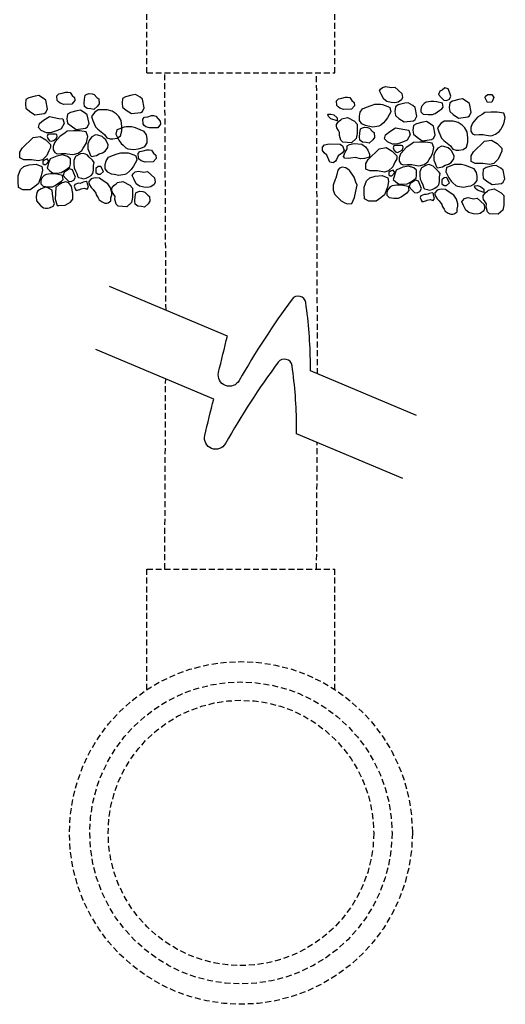
# Model space of a CAD drawing. Extents: x 0 to 222, y -4 to 280.
# Drawn here: x 92 to 113, y 100 to 141 of the extents above; entities that cross this region are included whole.
import ezdxf

# ---------------------------------------------------------------- set-up
doc = ezdxf.new("R2010")
doc.units = 0
doc.header["$MEASUREMENT"] = 0
doc.linetypes.add('SHTDASH', pattern=[0.375, 0.25, -0.125])
for name, color, linetype in [('065-LOGO$0$CADdetails-7-VERYFINE', 7, 'CONTINUOUS'), ('CADdetails-2-FINELIGHT', 2, 'CONTINUOUS'), ('CADdetails-7-VERYFINE', 7, 'CONTINUOUS'), ('CADdetails-9-EXTRAFINE', 9, 'CONTINUOUS')]:
    doc.layers.add(name, color=color, linetype=linetype)
doc.styles.add('065-LOGO$0$CADdetails-DIMENSIONS', font='ARIALN.TTF', dxfattribs={"height": 2.38})

# ---------------------------------------------------------------- blocks, each defined once
blk = doc.blocks.new('065-LOGO')
at = {"layer": '065-LOGO$0$CADdetails-7-VERYFINE', "insert": (111.44, 134.871), "char_height": 2.38, "attachment_point": 4, "style": '065-LOGO$0$CADdetails-DIMENSIONS'}
blk.add_mtext('\\A1;', dxfattribs=at)

msp = doc.modelspace()

# ---------------------------------------------------------------- linework, layer by layer
at = {"layer": 'CADdetails-2-FINELIGHT', "linetype": 'SHTDASH'}
for p, q in [((97.624, 139.065), (97.624, 144.153)), ((105.593, 139.065), (105.593, 144.153)), ((97.624, 139.065), (105.593, 139.065)), ((98.435, 129.006), (98.383, 139.065)), ((104.856, 126.304), (104.817, 139.065)), ((98.383, 118.029), (98.421, 126.094)), ((104.817, 118.029), (104.842, 123.392)), ((97.624, 118.029), (105.594, 118.029)), ((97.624, 112.916), (97.624, 118.029)), ((105.594, 112.916), (105.594, 118.029))]:
    msp.add_line(p, q, dxfattribs=at)
at = {"layer": 'CADdetails-2-FINELIGHT'}
for points in [[(109.05, 124.539), (104.553, 126.431), (104.552, 126.75, 0.035824), (104.357, 129.325, 0.668818), (103.774, 129.471, 0.030727), (101.537, 126.022, -0.86624), (100.662, 126.362, -0.006071), (101.04, 127.909), (96.047, 130.01)], [(108.466, 121.867), (103.969, 123.759), (103.968, 124.078, 0.035824), (103.774, 126.653, 0.668818), (103.19, 126.799, 0.030727), (100.954, 123.349, -0.86624), (100.079, 123.689, -0.006071), (100.457, 125.237), (95.464, 127.338)]]:
    msp.add_lwpolyline(points, format="xyb", dxfattribs=at)
at = {"layer": 'CADdetails-2-FINELIGHT', "linetype": 'SHTDASH'}
for radius in [7.267, 6.403, 5.626]:
    msp.add_circle((101.609, 106.84), radius, dxfattribs=at)
at = {"layer": 'CADdetails-9-EXTRAFINE'}
for points in [[(94.464, 138.112), (94.558, 138.025), (94.573, 137.891), (94.449, 137.743), (94.109, 137.732), (93.946, 137.783), (93.877, 137.841), (93.827, 137.902), (93.813, 138.098), (93.887, 138.185), (94.035, 138.21), (94.183, 138.257), (94.277, 138.257), (94.375, 138.236)], [(107.979, 138.443), (108.137, 138.468), (108.428, 138.2), (108.453, 138.026), (108.418, 137.928), (108.27, 137.82), (108.137, 137.794), (107.979, 137.809), (107.791, 137.856), (107.658, 137.954), (107.559, 138.16), (107.485, 138.309), (107.524, 138.371), (107.608, 138.454), (107.756, 138.494)], [(110.13, 138.342), (110.031, 138.292), (109.982, 138.147), (110.095, 138.024), (110.214, 137.915), (110.327, 137.9), (110.446, 137.951), (110.51, 138.074), (110.446, 138.245), (110.387, 138.39), (110.253, 138.429)], [(93.341, 137.912), (93.242, 137.988), (93.045, 138.111), (92.897, 138.086), (92.625, 138.013), (92.502, 137.937), (92.477, 137.741), (92.502, 137.568), (92.65, 137.444), (92.872, 137.296), (93.267, 137.346), (93.341, 137.394), (93.415, 137.542)], [(95.508, 138.02), (95.582, 137.969), (95.597, 137.762), (95.533, 137.654), (95.375, 137.516), (95.251, 137.541), (95.093, 137.556), (94.985, 137.639), (94.96, 137.788), (94.985, 137.947), (95.009, 138.128), (95.093, 138.165), (95.177, 138.19), (95.3, 138.179), (95.384, 138.154)], [(97.437, 137.956), (97.338, 138.032), (97.14, 138.155), (96.992, 138.129), (96.721, 138.057), (96.597, 137.981), (96.573, 137.785), (96.597, 137.611), (96.745, 137.488), (96.968, 137.339), (97.362, 137.39), (97.437, 137.437), (97.511, 137.586)], [(106.316, 137.899), (106.41, 137.812), (106.424, 137.678), (106.301, 137.53), (105.96, 137.519), (105.797, 137.569), (105.728, 137.627), (105.679, 137.689), (105.664, 137.885), (105.738, 137.972), (105.886, 137.997), (106.034, 138.044), (106.128, 138.044), (106.227, 138.022)], [(108.994, 137.606), (108.895, 137.682), (108.698, 137.805), (108.55, 137.78), (108.278, 137.707), (108.155, 137.631), (108.13, 137.436), (108.155, 137.262), (108.303, 137.138), (108.525, 136.99), (108.92, 137.041), (108.994, 137.088), (109.068, 137.236)], [(110.15, 137.786), (109.908, 137.837), (109.785, 137.848), (109.662, 137.848), (109.464, 137.823), (109.37, 137.776), (109.257, 137.642), (109.232, 137.518), (109.232, 137.42), (109.331, 137.323), (109.538, 137.297), (109.726, 137.297), (109.844, 137.348), (109.943, 137.42), (110.042, 137.493), (110.116, 137.544), (110.175, 137.616)], [(111.294, 137.77), (111.195, 137.846), (110.998, 137.969), (110.85, 137.944), (110.578, 137.871), (110.455, 137.795), (110.43, 137.599), (110.455, 137.425), (110.603, 137.302), (110.825, 137.154), (111.22, 137.204), (111.294, 137.252), (111.368, 137.4)], [(112.068, 138.152), (112.236, 138.152), (112.32, 138.029), (112.236, 137.833), (112.053, 137.811), (111.955, 138.007), (111.969, 138.08)], [(95.101, 137.286), (95.003, 137.362), (94.805, 137.486), (94.657, 137.46), (94.386, 137.388), (94.262, 137.312), (94.237, 137.116), (94.262, 136.942), (94.41, 136.819), (94.632, 136.67), (95.027, 136.721), (95.101, 136.768), (95.175, 136.917)], [(95.565, 137.504), (95.417, 137.406), (95.284, 137.221), (95.333, 137.051), (95.452, 136.779), (95.551, 136.681), (95.822, 136.449), (95.931, 136.315), (96.064, 136.268), (96.187, 136.268), (96.37, 136.304), (96.508, 136.402), (96.568, 136.609), (96.568, 136.793), (96.533, 137.051), (96.434, 137.221), (96.321, 137.33), (96.153, 137.442), (95.946, 137.504), (95.832, 137.504)], [(107.837, 137.641), (107.921, 137.604), (107.96, 137.419), (107.827, 137.166), (107.728, 137.028), (107.654, 136.956), (107.531, 136.847), (107.457, 136.811), (107.2, 136.771), (107.007, 136.811), (106.894, 136.832), (106.736, 136.909), (106.627, 137.053), (106.627, 137.238), (106.662, 137.398), (106.761, 137.543), (106.933, 137.615), (107.126, 137.691), (107.289, 137.738), (107.521, 137.738), (107.605, 137.727)], [(111.429, 136.942), (111.405, 136.905), (111.345, 136.746), (111.345, 136.597), (111.42, 136.489), (111.518, 136.438), (111.701, 136.452), (111.874, 136.452), (111.933, 136.438), (112.18, 136.402), (112.249, 136.416), (112.397, 136.463), (112.555, 136.576), (112.619, 136.674), (112.669, 136.757), (112.752, 136.905), (112.777, 137.04), (112.812, 137.174), (112.743, 137.358), (112.471, 137.406), (112.204, 137.406), (111.943, 137.395), (111.834, 137.308), (111.637, 137.184)], [(93.25, 137.065), (93.497, 137.214), (93.892, 137.141), (94.065, 137.116), (94.114, 136.917), (93.991, 136.696), (93.842, 136.623), (93.546, 136.522), (93.373, 136.522), (93.151, 136.623), (93.028, 136.746), (93.077, 136.917)], [(98.097, 137.113), (98.191, 137.026), (98.206, 136.892), (98.083, 136.744), (97.742, 136.733), (97.579, 136.784), (97.51, 136.842), (97.461, 136.903), (97.446, 137.099), (97.52, 137.186), (97.668, 137.211), (97.816, 137.258), (97.91, 137.258), (98.009, 137.237)], [(105.551, 137.285), (105.684, 137.166), (105.684, 137.028), (105.413, 137.126), (105.314, 137.213), (105.289, 137.311), (105.413, 137.322)], [(105.892, 137.126), (106.124, 137.177), (106.42, 137.017), (106.529, 136.894), (106.538, 136.713), (106.538, 136.492), (106.489, 136.282), (106.296, 136.1), (105.926, 136.126), (105.842, 136.209), (105.783, 136.419), (105.793, 136.539), (105.744, 136.626), (105.67, 136.735), (105.66, 136.811), (105.66, 136.883), (105.744, 137.006), (105.842, 137.079)], [(109.764, 136.808), (109.665, 136.884), (109.468, 137.007), (109.32, 136.982), (109.048, 136.91), (108.925, 136.834), (108.9, 136.638), (108.925, 136.464), (109.073, 136.341), (109.295, 136.192), (109.69, 136.243), (109.764, 136.29), (109.838, 136.439)], [(110.228, 137.026), (110.08, 136.928), (109.946, 136.743), (109.996, 136.573), (110.114, 136.301), (110.213, 136.203), (110.485, 135.971), (110.593, 135.837), (110.726, 135.79), (110.85, 135.79), (111.033, 135.826), (111.171, 135.924), (111.23, 136.131), (111.23, 136.315), (111.195, 136.573), (111.097, 136.743), (110.983, 136.852), (110.815, 136.964), (110.608, 137.026), (110.494, 137.026)], [(93.739, 136.145), (93.714, 136.109), (93.655, 135.949), (93.655, 135.801), (93.729, 135.692), (93.828, 135.641), (94.01, 135.656), (94.183, 135.656), (94.242, 135.641), (94.489, 135.605), (94.558, 135.619), (94.706, 135.666), (94.864, 135.779), (94.929, 135.877), (94.978, 135.96), (95.062, 136.109), (95.087, 136.243), (95.121, 136.377), (95.052, 136.562), (94.78, 136.609), (94.514, 136.609), (94.252, 136.598), (94.144, 136.511), (93.946, 136.388)], [(96.431, 136.684), (96.347, 136.648), (96.308, 136.463), (96.441, 136.21), (96.54, 136.072), (96.614, 135.999), (96.737, 135.891), (96.812, 135.854), (97.068, 135.815), (97.261, 135.854), (97.374, 135.876), (97.532, 135.952), (97.641, 136.097), (97.641, 136.282), (97.606, 136.441), (97.508, 136.586), (97.335, 136.659), (97.142, 136.735), (96.979, 136.782), (96.747, 136.782), (96.663, 136.771)], [(107.175, 136.59), (107.249, 136.539), (107.264, 136.332), (107.2, 136.224), (107.042, 136.086), (106.919, 136.111), (106.761, 136.126), (106.652, 136.209), (106.627, 136.358), (106.652, 136.517), (106.677, 136.698), (106.761, 136.735), (106.844, 136.76), (106.968, 136.749), (107.052, 136.724)], [(107.913, 136.587), (108.159, 136.736), (108.554, 136.663), (108.727, 136.638), (108.776, 136.439), (108.653, 136.217), (108.505, 136.145), (108.209, 136.044), (108.036, 136.044), (107.814, 136.145), (107.69, 136.268), (107.74, 136.439)], [(92.806, 136.326), (93.102, 136.377), (93.349, 136.228), (93.546, 136.029), (93.546, 135.906), (93.472, 135.757), (93.383, 135.565), (93.201, 135.387), (93.028, 135.34), (92.732, 135.387), (92.411, 135.387), (92.238, 135.464), (92.238, 135.71), (92.337, 135.88)], [(93.581, 136.475), (93.433, 136.449), (93.398, 136.366), (93.433, 136.279), (93.497, 136.192), (93.581, 136.17), (93.665, 136.206), (93.778, 136.268), (93.828, 136.377), (93.813, 136.449), (93.754, 136.464)], [(95.452, 136.438), (95.294, 136.351), (95.195, 136.228), (95.121, 136.058), (95.121, 135.851), (95.161, 135.753), (95.235, 135.569), (95.284, 135.522), (95.491, 135.569), (95.6, 135.63), (95.748, 135.681), (95.857, 135.753), (95.97, 135.898), (95.99, 136.022), (95.881, 136.228), (95.807, 136.304), (95.723, 136.366), (95.551, 136.427)], [(108.401, 135.667), (108.377, 135.63), (108.317, 135.471), (108.317, 135.322), (108.391, 135.214), (108.49, 135.163), (108.673, 135.177), (108.846, 135.177), (108.905, 135.163), (109.152, 135.127), (109.221, 135.141), (109.369, 135.188), (109.527, 135.301), (109.591, 135.399), (109.64, 135.482), (109.724, 135.63), (109.749, 135.765), (109.784, 135.899), (109.714, 136.083), (109.443, 136.131), (109.176, 136.131), (108.915, 136.12), (108.806, 136.033), (108.609, 135.909)], [(111.931, 136.167), (112.227, 136.217), (112.474, 136.069), (112.671, 135.869), (112.671, 135.746), (112.597, 135.598), (112.508, 135.406), (112.326, 135.228), (112.153, 135.181), (111.857, 135.228), (111.536, 135.228), (111.363, 135.304), (111.363, 135.551), (111.462, 135.721)], [(97.904, 135.665), (97.998, 135.578), (98.012, 135.444), (97.889, 135.295), (97.548, 135.284), (97.386, 135.335), (97.316, 135.393), (97.267, 135.455), (97.252, 135.65), (97.326, 135.737), (97.474, 135.763), (97.622, 135.81), (97.716, 135.81), (97.815, 135.788)], [(105.818, 136.039), (105.916, 135.977), (105.99, 135.792), (105.916, 135.673), (105.734, 135.55), (105.66, 135.401), (105.62, 135.318), (105.512, 135.256), (105.378, 135.281), (105.255, 135.586), (105.131, 135.673), (105.072, 135.771), (105.072, 135.916), (105.146, 136.013), (105.354, 136.064)], [(106.405, 136.075), (106.726, 136.05), (106.894, 135.93), (106.993, 135.792), (107.052, 135.622), (107.052, 135.499), (106.844, 135.437), (106.677, 135.426), (106.464, 135.477), (106.247, 135.452), (106.148, 135.437), (106.015, 135.452), (105.951, 135.524), (106.025, 135.709), (106.114, 135.854), (106.114, 135.977), (106.208, 136.028)], [(107.468, 135.848), (107.764, 135.899), (108.011, 135.75), (108.209, 135.551), (108.209, 135.428), (108.135, 135.279), (108.046, 135.087), (107.863, 134.909), (107.69, 134.862), (107.394, 134.909), (107.073, 134.909), (106.901, 134.985), (106.901, 135.232), (106.999, 135.402)], [(108.243, 135.996), (108.095, 135.971), (108.061, 135.888), (108.095, 135.801), (108.159, 135.714), (108.243, 135.692), (108.327, 135.728), (108.441, 135.79), (108.49, 135.899), (108.475, 135.971), (108.416, 135.986)], [(110.114, 135.96), (109.956, 135.873), (109.858, 135.75), (109.784, 135.58), (109.784, 135.373), (109.823, 135.275), (109.897, 135.091), (109.946, 135.043), (110.154, 135.091), (110.262, 135.152), (110.411, 135.203), (110.519, 135.275), (110.633, 135.42), (110.652, 135.543), (110.544, 135.75), (110.47, 135.826), (110.386, 135.888), (110.213, 135.949)], [(93.398, 135.427), (93.29, 135.373), (93.215, 135.326), (93.215, 135.228), (93.265, 135.177), (93.339, 135.177), (93.472, 135.326)], [(94.366, 135.079), (94.39, 135.192), (94.39, 135.424), (94.267, 135.522), (94.045, 135.594), (93.813, 135.543), (93.531, 135.424), (93.448, 135.214), (93.423, 135.116), (93.398, 135.032), (93.507, 134.92), (93.63, 134.837), (93.828, 134.822), (93.996, 134.848), (94.168, 134.945)], [(94.598, 135.522), (94.583, 135.496), (94.524, 135.348), (94.524, 135.203), (94.548, 135.043), (94.598, 134.92), (94.657, 134.797), (94.697, 134.663), (94.731, 134.626), (94.854, 134.601), (94.929, 134.579), (95.052, 134.601), (95.17, 134.663), (95.259, 134.724), (95.333, 134.797), (95.358, 134.945), (95.368, 135.141), (95.393, 135.275), (95.319, 135.362), (95.185, 135.496), (95.087, 135.594), (95.027, 135.619), (94.929, 135.656), (94.805, 135.63)], [(97.071, 135.587), (97.154, 135.551), (97.194, 135.366), (97.061, 135.112), (96.962, 134.974), (96.888, 134.902), (96.764, 134.793), (96.69, 134.757), (96.434, 134.717), (96.241, 134.757), (96.128, 134.779), (95.97, 134.855), (95.861, 135), (95.861, 135.185), (95.896, 135.344), (95.994, 135.489), (96.167, 135.561), (96.36, 135.637), (96.523, 135.685), (96.755, 135.685), (96.838, 135.674)], [(92.263, 134.967), (92.411, 135.094), (92.633, 135.166), (92.929, 135.192), (93.176, 135.094), (93.201, 134.945), (93.151, 134.699), (93.028, 134.376), (92.88, 134.253), (92.682, 134.105), (92.361, 134.105), (92.189, 134.202), (92.164, 134.453), (92.164, 134.699)], [(94.218, 134.909), (94.119, 134.858), (94.07, 134.713), (94.183, 134.59), (94.302, 134.482), (94.415, 134.467), (94.534, 134.518), (94.598, 134.641), (94.534, 134.811), (94.474, 134.956), (94.341, 134.996)], [(95.565, 135.094), (95.467, 135.018), (95.467, 134.848), (95.565, 134.775), (95.664, 134.775), (95.783, 134.884), (95.674, 135.094), (95.639, 135.105)], [(97.497, 134.856), (97.655, 134.881), (97.947, 134.613), (97.971, 134.439), (97.937, 134.341), (97.789, 134.232), (97.655, 134.207), (97.497, 134.221), (97.31, 134.269), (97.176, 134.366), (97.078, 134.573), (97.004, 134.721), (97.043, 134.783), (97.127, 134.866), (97.275, 134.906)], [(106.22, 134.91), (106.191, 134.943), (106.05, 135.039), (105.906, 135.075), (105.783, 135.03), (105.71, 134.946), (105.679, 134.766), (105.637, 134.598), (105.609, 134.544), (105.514, 134.313), (105.511, 134.243), (105.521, 134.088), (105.592, 133.907), (105.671, 133.821), (105.74, 133.753), (105.864, 133.636), (105.988, 133.579), (106.109, 133.513), (106.306, 133.535), (106.417, 133.787), (106.482, 134.046), (106.535, 134.302), (106.477, 134.429), (106.405, 134.65)], [(108.061, 134.949), (107.952, 134.895), (107.878, 134.848), (107.878, 134.75), (107.927, 134.699), (108.001, 134.699), (108.135, 134.848)], [(109.028, 134.601), (109.053, 134.714), (109.053, 134.946), (108.93, 135.043), (108.707, 135.116), (108.475, 135.065), (108.194, 134.946), (108.11, 134.735), (108.085, 134.638), (108.061, 134.554), (108.169, 134.442), (108.293, 134.359), (108.49, 134.344), (108.658, 134.369), (108.831, 134.467)], [(109.26, 135.043), (109.245, 135.018), (109.186, 134.869), (109.186, 134.725), (109.211, 134.565), (109.26, 134.442), (109.32, 134.319), (109.359, 134.185), (109.394, 134.148), (109.517, 134.123), (109.591, 134.101), (109.714, 134.123), (109.833, 134.185), (109.922, 134.246), (109.996, 134.319), (110.021, 134.467), (110.03, 134.663), (110.055, 134.797), (109.981, 134.884), (109.848, 135.018), (109.749, 135.116), (109.69, 135.141), (109.591, 135.177), (109.468, 135.152)], [(110.411, 135.091), (110.327, 135.054), (110.287, 134.869), (110.42, 134.616), (110.519, 134.478), (110.593, 134.406), (110.717, 134.297), (110.791, 134.261), (111.047, 134.221), (111.24, 134.261), (111.353, 134.282), (111.511, 134.359), (111.62, 134.503), (111.62, 134.688), (111.585, 134.848), (111.487, 134.993), (111.314, 135.065), (111.121, 135.141), (110.959, 135.188), (110.726, 135.188), (110.643, 135.177)], [(112.72, 134.949), (112.622, 135.025), (112.424, 135.148), (112.276, 135.123), (112.005, 135.05), (111.881, 134.974), (111.856, 134.779), (111.881, 134.605), (112.029, 134.482), (112.251, 134.333), (112.646, 134.384), (112.72, 134.431), (112.794, 134.579)], [(94.045, 134.724), (93.803, 134.775), (93.68, 134.786), (93.556, 134.786), (93.359, 134.761), (93.265, 134.713), (93.151, 134.579), (93.127, 134.456), (93.127, 134.358), (93.225, 134.26), (93.433, 134.235), (93.62, 134.235), (93.739, 134.286), (93.838, 134.358), (93.936, 134.431), (94.01, 134.482), (94.07, 134.554)], [(93.744, 133.71), (93.818, 133.438), (93.892, 133.438), (94.163, 133.463), (94.386, 133.586), (94.484, 133.71), (94.484, 133.956), (94.435, 134.253), (94.311, 134.402), (94.188, 134.453), (94.04, 134.402), (93.892, 134.326), (93.768, 134.202)], [(94.795, 134.384), (94.731, 134.395), (94.573, 134.333), (94.548, 134.26), (94.583, 134.152), (94.622, 134.076), (94.78, 134.126), (94.84, 134.152), (94.963, 134.174), (95.087, 134.137), (95.146, 134.224), (95.111, 134.358), (95.101, 134.431), (95.052, 134.456), (94.929, 134.431), (94.864, 134.405)], [(96.103, 133.648), (96.103, 133.771), (96.138, 133.894), (96.138, 133.992), (96.079, 134.188), (95.97, 134.358), (95.723, 134.518), (95.615, 134.601), (95.427, 134.616), (95.259, 134.579), (95.161, 134.456), (95.161, 134.405), (95.195, 134.322), (95.259, 134.21), (95.343, 134.126), (95.467, 133.967), (95.477, 133.894), (95.565, 133.771), (95.6, 133.684), (95.733, 133.601), (95.847, 133.55), (95.921, 133.55), (95.99, 133.565)], [(96.375, 134.417), (96.607, 134.467), (96.903, 134.308), (97.012, 134.185), (97.022, 134.003), (97.022, 133.782), (96.972, 133.572), (96.78, 133.391), (96.41, 133.416), (96.326, 133.5), (96.266, 133.71), (96.276, 133.83), (96.227, 133.916), (96.153, 134.025), (96.143, 134.101), (96.143, 134.174), (96.227, 134.297), (96.326, 134.369)], [(106.925, 134.489), (107.073, 134.616), (107.295, 134.688), (107.592, 134.714), (107.839, 134.616), (107.863, 134.467), (107.814, 134.221), (107.69, 133.898), (107.542, 133.775), (107.345, 133.627), (107.024, 133.627), (106.851, 133.724), (106.826, 133.974), (106.826, 134.221)], [(108.88, 134.431), (108.781, 134.38), (108.732, 134.235), (108.846, 134.112), (108.964, 134.003), (109.078, 133.989), (109.196, 134.04), (109.26, 134.163), (109.196, 134.333), (109.137, 134.478), (109.004, 134.518)], [(110.228, 134.616), (110.129, 134.54), (110.129, 134.369), (110.228, 134.297), (110.327, 134.297), (110.445, 134.406), (110.336, 134.616), (110.302, 134.627)], [(93.151, 134.152), (93.008, 134.065), (92.959, 133.992), (92.934, 133.818), (92.944, 133.648), (93.117, 133.442), (93.25, 133.344), (93.324, 133.329), (93.408, 133.329), (93.497, 133.344), (93.655, 133.416), (93.704, 133.514), (93.665, 133.648), (93.62, 133.942), (93.606, 134.09), (93.433, 134.199), (93.324, 134.224)], [(97.659, 133.88), (97.733, 133.83), (97.747, 133.623), (97.683, 133.514), (97.525, 133.377), (97.402, 133.402), (97.244, 133.416), (97.135, 133.5), (97.111, 133.648), (97.135, 133.808), (97.16, 133.989), (97.244, 134.025), (97.328, 134.051), (97.451, 134.04), (97.535, 134.014)], [(108.707, 134.246), (108.465, 134.297), (108.342, 134.308), (108.219, 134.308), (108.021, 134.282), (107.927, 134.235), (107.814, 134.101), (107.789, 133.978), (107.789, 133.88), (107.888, 133.782), (108.095, 133.757), (108.283, 133.757), (108.401, 133.808), (108.5, 133.88), (108.599, 133.953), (108.673, 134.003), (108.732, 134.076)], [(110.766, 133.17), (110.766, 133.293), (110.801, 133.416), (110.801, 133.514), (110.741, 133.71), (110.633, 133.88), (110.386, 134.04), (110.277, 134.123), (110.09, 134.137), (109.922, 134.101), (109.823, 133.978), (109.823, 133.927), (109.858, 133.844), (109.922, 133.732), (110.006, 133.648), (110.129, 133.489), (110.139, 133.416), (110.228, 133.293), (110.262, 133.206), (110.396, 133.123), (110.509, 133.072), (110.583, 133.072), (110.652, 133.087)], [(111.767, 134.257), (111.9, 134.138), (111.9, 134), (111.628, 134.098), (111.53, 134.185), (111.505, 134.283), (111.628, 134.293)], [(112.107, 134.098), (112.339, 134.149), (112.636, 133.989), (112.744, 133.866), (112.754, 133.685), (112.754, 133.464), (112.705, 133.253), (112.512, 133.072), (112.142, 133.098), (112.058, 133.181), (111.999, 133.391), (112.009, 133.511), (111.959, 133.598), (111.885, 133.706), (111.875, 133.783), (111.875, 133.855), (111.959, 133.978), (112.058, 134.051)], [(109.458, 133.906), (109.394, 133.916), (109.236, 133.855), (109.211, 133.782), (109.245, 133.674), (109.285, 133.598), (109.443, 133.648), (109.502, 133.674), (109.626, 133.695), (109.749, 133.659), (109.808, 133.746), (109.774, 133.88), (109.764, 133.953), (109.714, 133.978), (109.591, 133.953), (109.527, 133.927)], [(111.461, 133.732), (111.619, 133.757), (111.91, 133.489), (111.935, 133.315), (111.9, 133.217), (111.752, 133.109), (111.619, 133.083), (111.461, 133.098), (111.273, 133.145), (111.14, 133.243), (111.041, 133.449), (110.967, 133.598), (111.006, 133.659), (111.09, 133.743), (111.238, 133.783)]]:
    msp.add_lwpolyline(points, close=True, dxfattribs=at)

# ---------------------------------------------------------------- block references
at = {"layer": 'CADdetails-7-VERYFINE'}
msp.add_blockref('065-LOGO', (0, 0), dxfattribs=at)

doc.saveas('drawing.dxf')
